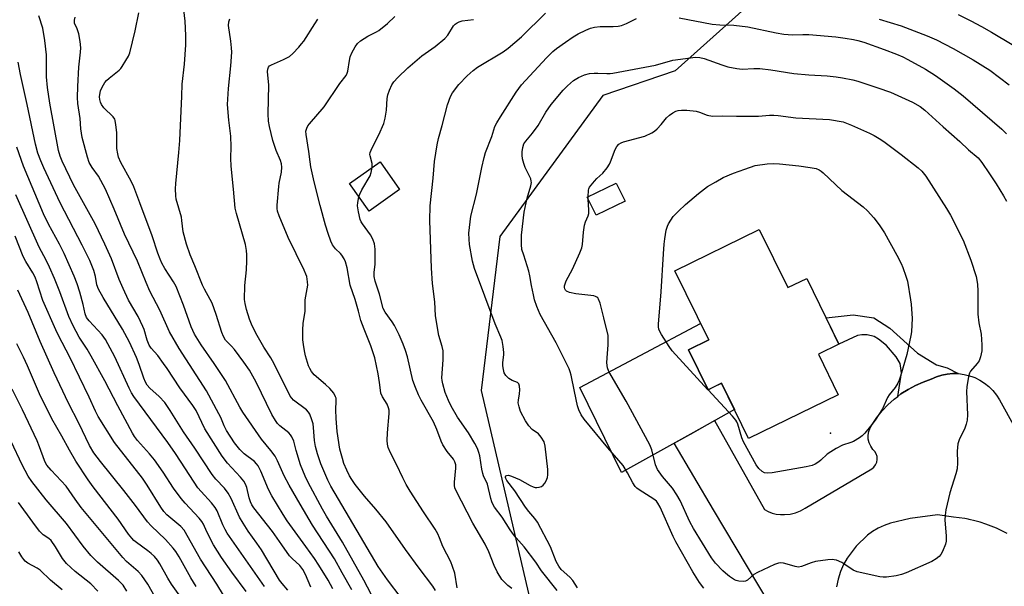
# Model space of a CAD drawing. Units: inches. Extents: x 1255768 to 1261768, y 557451 to 561452.
# Drawn here: x 1259264 to 1259591, y 558413 to 558601 of the extents above; entities that cross this region are included whole.
import ezdxf

# ---------------------------------------------------------------- set-up
doc = ezdxf.new("R2010")
doc.units = ezdxf.units.IN
doc.header["$MEASUREMENT"] = 0
for name, color, linetype in [('BLDG-Footprint', 5, 'Continuous'), ('CULTRL-Pad', 6, 'Continuous'), ('ELEV-Spot Elevation', 7, 'Continuous'), ('NTRL-Trees', 3, 'Continuous'), ('TRANS-Driveway', 251, 'Continuous'), ('TRANS-Non Street Sidewalk', 7, 'Continuous'), ('Undefined', 1, 'Continuous')]:
    doc.layers.add(name, color=color, linetype=linetype)

msp = doc.modelspace()

# ---------------------------------------------------------------- linework, layer by layer
at = {"layer": 'BLDG-Footprint'}
for points, elevation in [([(1259390.27, 558544.47), (1259380.09, 558537.31), (1259373.61, 558546.51), (1259383.79, 558553.67)], 456.14), ([(1259465.13, 558540.61), (1259455.49, 558535.93), (1259452.58, 558541.91), (1259462.23, 558546.59)], 470.75), ([(1259509.72, 558531.19), (1259519.18, 558511.85), (1259525.49, 558514.94), (1259536.17, 558493.1), (1259529.34, 558489.75), (1259535.95, 558476.23), (1259506.17, 558461.67), (1259497.17, 558480.06), (1259492.7, 558477.87), (1259486.19, 558491.18), (1259492.93, 558494.48), (1259481.68, 558517.48)], 466.73)]:
    msp.add_lwpolyline(points, close=True, dxfattribs=dict(at, elevation=elevation))
at = {"layer": 'CULTRL-Pad'}
msp.add_lwpolyline([(1259486.19, 558491.18), (1259492.7, 558477.87), (1259494.45, 558478.73), (1259497.17, 558480.06), (1259501.44, 558471.32), (1259487.89, 558463.75), (1259463.99, 558450.42), (1259450.1, 558478.63), (1259490.23, 558499.99), (1259492.93, 558494.48)], close=True, dxfattribs=at)
at = {"layer": 'ELEV-Spot Elevation'}
msp.add_point((1259533.33, 558463.5, 466.62), dxfattribs=at)
at = {"layer": 'NTRL-Trees'}
msp.add_lwpolyline([(1259509.09, 558608.49), (1259481.81, 558583.93), (1259457.77, 558575.69), (1259423.57, 558528.83), (1259417.38, 558477.67), (1259433.81, 558406.85), (1259464.2, 558359.74), (1259464.92, 558343.99), (1259466.12, 558317.58), (1259500.84, 558277.07), (1259523.99, 558220.36), (1259542.12, 558088.45), (1259529.08, 557972.3), (1259523.94, 557926.52), (1259523.04, 557918.53), (1259490.47, 557872.53), (1259469.59, 557843.05), (1259440.96, 557793.35), (1259435.92, 557784.6), (1259421.52, 557777.47), (1259331.86, 557733.09), (1259295.52, 557737.8), (1259253.75, 557721.24)], dxfattribs=at)
at = {"layer": 'TRANS-Driveway'}
for points in [[(1259525.01, 558386.9, 0), (1259494.55, 558438.01, 0), (1259481.46, 558460.16, 0), (1259487.89, 558463.75, 0), (1259494.88, 558467.65, 0), (1259511.44, 558438.16, 0), (1259512.65, 558437.44, 0), (1259513.95, 558436.9, 0), (1259515.32, 558436.56, 0), (1259516.72, 558436.43, 0), (1259518.12, 558436.49, 0), (1259519.93, 558436.6, 0), (1259521.7, 558437, 0), (1259523.38, 558437.67, 0), (1259524.93, 558438.6, 0), (1259547.07, 558451.63, 0), (1259547.8, 558452.23, 0), (1259548.36, 558452.98, 0), (1259548.74, 558453.84, 0), (1259548.9, 558454.76, 0), (1259548.84, 558455.7, 0), (1259548.57, 558456.59, 0), (1259548.1, 558457.4, 0), (1259547.44, 558458.08, 0), (1259546.72, 558459.13, 0), (1259546.21, 558460.3, 0), (1259545.94, 558461.55, 0), (1259545.9, 558462.82, 0), (1259546.11, 558464.08, 0), (1259546.56, 558465.28, 0), (1259547.22, 558466.37, 0), (1259548.79, 558468.7, 0), (1259549.19, 558469.2, 0), (1259550.54, 558470.89, 0), (1259552.47, 558472.94, 0), (1259554.55, 558474.82, 0), (1259555.69, 558475.69, 0), (1259556.78, 558476.53, 0), (1259559.14, 558478.05, 0), (1259561.61, 558479.37, 0), (1259564.19, 558480.49, 0), (1259566.84, 558481.4, 0), (1259568.55, 558482.17, 0), (1259570.32, 558482.75, 0), (1259572.16, 558483.12, 0), (1259574.02, 558483.3, 0), (1259574.39, 558483.29, 0), (1259575.74, 558483.27, 0), (1259575.88, 558483.27, 0), (1259577.74, 558483.03, 0), (1259579.55, 558482.59, 0), (1259580.6, 558482.21, 0), (1259581.31, 558481.96, 0), (1259582.99, 558481.13, 0), (1259584.57, 558480.13, 0), (1259586.02, 558478.96, 0), (1259586.82, 558478.15, 0), (1259587.34, 558477.63, 0), (1259588.5, 558476.17, 0), (1259589.5, 558474.59, 0), (1259594.63, 558465.37, 0)], [(1259592.01, 558430.2, 0), (1259590.3, 558431.08, 0), (1259588.55, 558431.89, 0), (1259586.77, 558432.63, 0), (1259584.96, 558433.29, 0), (1259583.13, 558433.88, 0), (1259581.27, 558434.39, 0), (1259579.39, 558434.82, 0), (1259579.13, 558434.88, 0), (1259577.98, 558435.1, 0), (1259576.07, 558435.39, 0), (1259574.2, 558435.61, 0), (1259568.9, 558436.32, 0), (1259559.81, 558435.12, 0), (1259553.26, 558433.57, 0), (1259551.15, 558432.8, 0), (1259549.17, 558431.88, 0), (1259547.34, 558430.8, 0), (1259545.69, 558429.59, 0), (1259541.9, 558425.96, 0), (1259538.87, 558421.94, 0), (1259537.69, 558419.81, 0), (1259536.71, 558417.5, 0), (1259535.94, 558415.02, 0), (1259535.39, 558412.44, 0)]]:
    msp.add_polyline3d(points, dxfattribs=at)
at = {"layer": 'TRANS-Non Street Sidewalk'}
msp.add_lwpolyline([(1259575.74, 558483.27), (1259574.39, 558483.29), (1259574.02, 558483.3), (1259572.16, 558483.12), (1259570.32, 558482.75), (1259568.55, 558482.17), (1259566.84, 558481.4), (1259564.19, 558480.49), (1259561.61, 558479.37), (1259559.14, 558478.05), (1259556.78, 558476.53), (1259555.69, 558475.69), (1259556.97, 558483.56), (1259556.53, 558486.6), (1259555.23, 558488.88), (1259551.98, 558492.57), (1259549.37, 558494.74), (1259547.85, 558495.61), (1259545.57, 558496.15), (1259543.84, 558496.15), (1259542.32, 558495.94), (1259536.18, 558493.1), (1259531.92, 558501.81), (1259540.91, 558502.77), (1259547.74, 558501.8), (1259553.06, 558498.33), (1259562.29, 558490.08), (1259568.58, 558486.17), (1259572.16, 558485.19)], close=True, dxfattribs=at)
at = {"layer": 'Undefined'}
msp.add_line((1259492.71, 558477.88, 466), (1259492.67, 558477.93, 466), dxfattribs=at)
for points, elevation in [([(1259382.14, 558407.48), (1259378.41, 558414.61), (1259371.28, 558427.24), (1259365.96, 558435.92), (1259364.62, 558438.25), (1259359.9, 558447.14), (1259358.91, 558449.21), (1259357.34, 558452.95), (1259355.89, 558457.75), (1259355.12, 558460.88), (1259354.49, 558462.3), (1259354.06, 558462.98), (1259353.51, 558463.62), (1259350.49, 558465.96), (1259349.71, 558466.75), (1259349.01, 558467.67), (1259347.85, 558469.65), (1259342.58, 558480.41), (1259340.39, 558484.45), (1259338.52, 558487.14), (1259335.37, 558491.28), (1259334.45, 558492.4), (1259332.47, 558494.44), (1259331.71, 558495.57), (1259331.17, 558496.89), (1259329.28, 558502.88), (1259327.94, 558506.67), (1259327.37, 558507.88), (1259325.39, 558511.36), (1259324.79, 558512.66), (1259322.25, 558519.14), (1259320.72, 558522.73), (1259319.48, 558526.25), (1259318.41, 558530.38), (1259317.96, 558534.15), (1259317.75, 558535.29), (1259316.03, 558541.25), (1259315.9, 558542.36), (1259315.83, 558544.65), (1259315.9, 558546.41), (1259316.95, 558556.75), (1259317.23, 558560.71), (1259317.91, 558575.44), (1259318.03, 558579.42), (1259318.77, 558586.11), (1259319.28, 558592.59), (1259319.28, 558595.67), (1259319.03, 558600.36), (1259318.14, 558608.05)], 448), ([(1259374.43, 558411.4), (1259371.17, 558417.04), (1259368.61, 558421.75), (1259361.37, 558432.91), (1259357.23, 558439.85), (1259353.57, 558446.19), (1259351.86, 558449.29), (1259349.67, 558454.29), (1259348.88, 558455.87), (1259347.48, 558457.77), (1259344.36, 558461.52), (1259338.17, 558470.46), (1259337.14, 558472.18), (1259332.46, 558481), (1259328.69, 558486.66), (1259324.38, 558492.81), (1259322.09, 558496.43), (1259320.99, 558498.86), (1259318.42, 558506), (1259316.04, 558512.23), (1259315.19, 558513.8), (1259312.26, 558518.2), (1259311.32, 558519.98), (1259310.75, 558521.27), (1259309.95, 558523.36), (1259308.08, 558529.06), (1259303.91, 558540.07), (1259302, 558545.39), (1259301.09, 558547.23), (1259297.65, 558553.47), (1259296.89, 558555.26), (1259296.61, 558556.36), (1259296.37, 558558.04), (1259296.27, 558563.36), (1259296.03, 558565.96), (1259295.8, 558567.36), (1259295.61, 558567.88), (1259295.14, 558568.56), (1259292.06, 558571.62), (1259291.21, 558572.74), (1259290.85, 558573.52), (1259290.66, 558574.36), (1259290.59, 558575.23), (1259290.66, 558576.09), (1259290.93, 558577.21), (1259291.23, 558578.02), (1259291.9, 558579.28), (1259292.38, 558580), (1259292.93, 558580.64), (1259293.77, 558581.43), (1259297.05, 558584.12), (1259297.64, 558584.69), (1259298.15, 558585.36), (1259299.32, 558587.32), (1259300.15, 558588.82), (1259300.61, 558589.86), (1259302.43, 558597.17), (1259303.68, 558603.14)], 446), ([(1259442.63, 558411.16), (1259437.41, 558417.75), (1259435.51, 558420.57), (1259431.59, 558425.75), (1259428.98, 558428.69), (1259428.13, 558429.77), (1259427.01, 558431.38), (1259424.31, 558435.61), (1259421.78, 558438.95), (1259421.35, 558439.63), (1259420.89, 558440.62), (1259420.53, 558441.75), (1259419.4, 558446.52), (1259418.16, 558449.36), (1259417.89, 558450.13), (1259417.58, 558451.53), (1259416.86, 558456), (1259416.57, 558457.08), (1259416.08, 558458.44), (1259415.28, 558460.02), (1259413.13, 558463.61), (1259409.48, 558468.83), (1259407.36, 558472.51), (1259406.48, 558474.34), (1259405.34, 558477.06), (1259404.56, 558479.87), (1259404.34, 558481.01), (1259404.29, 558481.89), (1259404.7, 558487.81), (1259404.67, 558490.85), (1259404.41, 558492.25), (1259403.33, 558495.9), (1259402.14, 558502.51), (1259401.91, 558507.14), (1259401.2, 558513.2), (1259400.83, 558518.28), (1259400.32, 558534.19), (1259400.41, 558539.07), (1259401.42, 558548.24), (1259401.86, 558553.75), (1259402.73, 558559.36), (1259403.15, 558561.42), (1259404.44, 558565.72), (1259406.2, 558572.63), (1259407.15, 558575.41), (1259407.87, 558576.63), (1259409.92, 558579.35), (1259412.73, 558582.27), (1259414.72, 558584.06), (1259416.12, 558585.13), (1259424.61, 558590.26), (1259426.3, 558591.41), (1259430.74, 558595.19), (1259438.69, 558603.08)], 458), ([(1259360.81, 558412.28), (1259359.02, 558416.5), (1259358.09, 558418.18), (1259357.09, 558419.48), (1259354.52, 558421.87), (1259353.73, 558422.76), (1259351.1, 558426.36), (1259348.02, 558430.77), (1259341.83, 558438.71), (1259341.2, 558439.71), (1259340.75, 558440.69), (1259340.33, 558442.02), (1259339.46, 558445.42), (1259339.03, 558446.52), (1259338.47, 558447.54), (1259337.45, 558448.82), (1259333.12, 558453.51), (1259331.33, 558455.88), (1259325.53, 558464.92), (1259322.64, 558470.98), (1259321.62, 558472.73), (1259317.21, 558478.51), (1259313.04, 558484.99), (1259311.87, 558486.69), (1259309.93, 558489.25), (1259307.7, 558491.76), (1259307.06, 558492.72), (1259306.39, 558494.35), (1259305.36, 558497.91), (1259304.97, 558498.95), (1259303.36, 558502.22), (1259300.25, 558507.74), (1259298.38, 558511.56), (1259297.15, 558514.52), (1259294.57, 558521.47), (1259292.39, 558526.31), (1259289.14, 558533.06), (1259281.95, 558546.02), (1259278.14, 558553.92), (1259277.53, 558555.53), (1259276.95, 558557.46), (1259274.05, 558573.16), (1259273.29, 558578.34), (1259272.98, 558581.93), (1259272.92, 558589.25), (1259272.46, 558593.95), (1259271.69, 558598.06), (1259270.46, 558602.2)], 442), ([(1259368.09, 558411.76), (1259366.48, 558414.6), (1259363.37, 558419.64), (1259361.93, 558421.82), (1259359.15, 558425.83), (1259352.93, 558434.32), (1259351.55, 558436.47), (1259347.84, 558442.63), (1259346.72, 558444.76), (1259344.12, 558450.89), (1259343.23, 558452.68), (1259342.75, 558453.33), (1259342, 558454.11), (1259338.58, 558456.64), (1259337.13, 558458.05), (1259335.45, 558460.33), (1259332.78, 558464.36), (1259331.96, 558465.89), (1259330.85, 558468.67), (1259330.26, 558469.94), (1259326.06, 558477.55), (1259317.02, 558491.65), (1259313.79, 558497.12), (1259310.59, 558504.4), (1259308.38, 558508.53), (1259307.33, 558510.7), (1259306.09, 558513.53), (1259303.2, 558520.7), (1259298.9, 558529.62), (1259295.47, 558537.91), (1259292.53, 558544.53), (1259290.19, 558548.9), (1259288.14, 558551.75), (1259287.13, 558553.48), (1259286.56, 558555.16), (1259284.79, 558561.75), (1259284.42, 558564.63), (1259284.11, 558568.11), (1259283.39, 558573.07), (1259283.25, 558575.04), (1259283.36, 558578.68), (1259283.75, 558585.15), (1259284.31, 558590.1), (1259284.35, 558591.58), (1259284.12, 558593.6), (1259283.67, 558596.17), (1259283.17, 558597.81), (1259282.3, 558599.69), (1259282.21, 558600.27), (1259282.23, 558600.76), (1259282.54, 558601.75)], 444), ([(1259390.82, 558408.76), (1259386.25, 558414.7), (1259383.16, 558419.22), (1259373.61, 558435.3), (1259367.44, 558445.86), (1259366.46, 558447.84), (1259364.12, 558453.32), (1259363.03, 558456.62), (1259362.34, 558459.11), (1259362, 558461.07), (1259361.83, 558462.48), (1259361.69, 558465.39), (1259361.55, 558466.55), (1259361.14, 558467.94), (1259360.39, 558469.82), (1259359.99, 558470.51), (1259359.32, 558471.25), (1259355, 558474.49), (1259354.4, 558475.08), (1259353.88, 558475.78), (1259348.59, 558486.53), (1259347.47, 558488.48), (1259345.18, 558492.07), (1259342.94, 558495.96), (1259341.31, 558499.18), (1259340.43, 558501.38), (1259339.37, 558504.58), (1259338.94, 558506.54), (1259338.75, 558507.96), (1259338.87, 558512.52), (1259339.36, 558517.81), (1259339.52, 558520.73), (1259339.56, 558522.77), (1259339.43, 558524.23), (1259339.05, 558526.24), (1259336.07, 558536.51), (1259335.65, 558538.23), (1259335.08, 558544.61), (1259334.27, 558552.21), (1259334.15, 558554.84), (1259334.28, 558558.67), (1259334.2, 558562.24), (1259333.5, 558567.54), (1259333.12, 558572.73), (1259333.42, 558578.08), (1259334.18, 558585.55), (1259334.52, 558590.07), (1259334.46, 558591.49), (1259334.22, 558593.76), (1259333.4, 558598.92), (1259333.5, 558600.23), (1259333.84, 558601.21)], 450), ([(1259402.15, 558411.18), (1259401.26, 558412.66), (1259396.73, 558418.66), (1259392.22, 558424.82), (1259385.78, 558434.03), (1259382.38, 558438.22), (1259378.59, 558442.55), (1259375.54, 558446.45), (1259374.39, 558448.1), (1259373.66, 558449.31), (1259372.68, 558451.23), (1259371.76, 558453.39), (1259371.24, 558455.05), (1259370.45, 558458.14), (1259369.5, 558464.01), (1259369.16, 558468.35), (1259369.1, 558471.29), (1259369.21, 558474.24), (1259369.14, 558475.07), (1259369, 558475.58), (1259368.43, 558476.78), (1259367.13, 558478.3), (1259365.68, 558479.71), (1259361.89, 558482.93), (1259360.95, 558484.01), (1259360.41, 558484.98), (1259360.04, 558485.92), (1259359.02, 558489.21), (1259358.61, 558490.89), (1259358.3, 558492.91), (1259358.15, 558494.56), (1259358.1, 558497.68), (1259358.26, 558500.05), (1259358.85, 558503.97), (1259358.86, 558507.76), (1259359.73, 558512.64), (1259359.71, 558513.81), (1259359.42, 558515.53), (1259359.14, 558516.36), (1259358.54, 558517.7), (1259353.25, 558528.53), (1259350.24, 558535.71), (1259349.73, 558537.3), (1259349.61, 558538.13), (1259349.62, 558539.3), (1259350.11, 558545.44), (1259350.26, 558546.58), (1259351.02, 558550.18), (1259351.16, 558551.92), (1259350.99, 558553), (1259350.67, 558554.07), (1259349.27, 558557.46), (1259348.16, 558560.76), (1259347.03, 558565.42), (1259346.69, 558567.14), (1259346.56, 558569.6), (1259346.79, 558579.1), (1259346.4, 558583.69), (1259346.45, 558584.48), (1259346.68, 558585.17), (1259347.01, 558585.52), (1259347.69, 558585.93), (1259351.64, 558587.66), (1259353.69, 558588.7), (1259354.78, 558589.62), (1259356.75, 558591.75), (1259357.7, 558592.84), (1259358.41, 558593.78), (1259362.14, 558599.5), (1259363.04, 558601.03)], 452), ([(1259409.39, 558412.04), (1259408.54, 558417), (1259407.87, 558419.19), (1259407.23, 558420.75), (1259404.63, 558425.85), (1259403.55, 558428.71), (1259402.96, 558430.03), (1259402.08, 558431.56), (1259398.19, 558437.39), (1259393.76, 558444.23), (1259392.45, 558446.41), (1259391.27, 558448.64), (1259389.25, 558453.06), (1259387.23, 558456.91), (1259386.46, 558458.75), (1259386.2, 558459.85), (1259386.16, 558461), (1259386.28, 558463.62), (1259386.78, 558470.01), (1259386.76, 558471.18), (1259386.61, 558471.95), (1259386.12, 558473.13), (1259384.6, 558475.61), (1259384.07, 558476.81), (1259383.86, 558477.81), (1259383.6, 558480.37), (1259383.16, 558483.2), (1259381.98, 558488.53), (1259380.74, 558492.51), (1259378.48, 558498.04), (1259377.39, 558500.98), (1259376.6, 558504.05), (1259375.46, 558507.92), (1259373.85, 558512.62), (1259372.78, 558518.43), (1259372.26, 558520.38), (1259371.83, 558521.42), (1259371.1, 558522.59), (1259370.57, 558523.22), (1259368.92, 558524.78), (1259367.99, 558526.06), (1259367.36, 558527.3), (1259366.49, 558529.85), (1259365.63, 558532.63), (1259363.82, 558539.17), (1259361.84, 558546.96), (1259360.8, 558551.97), (1259360.52, 558553.63), (1259360.13, 558557.12), (1259359.17, 558562.69), (1259359.15, 558563.81), (1259359.41, 558564.9), (1259359.79, 558565.62), (1259360.29, 558566.29), (1259365.21, 558571.91), (1259370.39, 558579.72), (1259372.51, 558582.39), (1259372.83, 558583.07), (1259373.06, 558583.84), (1259373.56, 558587.37), (1259373.8, 558588.52), (1259374.36, 558589.86), (1259375.46, 558591.91), (1259376.3, 558592.99), (1259377.27, 558593.88), (1259379.66, 558595.37), (1259382.6, 558596.89), (1259383.31, 558597.35), (1259386.26, 558599.67), (1259388.7, 558601.94)], 454), ([(1259381.09, 558551.77), (1259381.11, 558553.1), (1259380.43, 558555.63), (1259380.39, 558556.09), (1259380.48, 558556.75), (1259381.1, 558558.27), (1259383.39, 558562.6), (1259384.99, 558566.42), (1259385.4, 558568.16), (1259385.89, 558570.81), (1259386.16, 558574.73), (1259386.32, 558575.88), (1259386.87, 558577.47), (1259387.7, 558579.27), (1259388.33, 558580.19), (1259389.61, 558581.67), (1259392.98, 558584.87), (1259397.68, 558588.83), (1259402.09, 558591.98), (1259405.3, 558594.66), (1259406.25, 558595.74), (1259408.2, 558598.82), (1259408.74, 558599.42), (1259409.32, 558599.86), (1259409.99, 558600.19), (1259410.98, 558600.48), (1259414.77, 558600.94)], 456), ([(1259449.36, 558412.1), (1259447.81, 558414.49), (1259446.81, 558415.63), (1259443.95, 558418.18), (1259443.09, 558419.25), (1259442.29, 558420.85), (1259440.32, 558425.69), (1259436.06, 558433.94), (1259435.22, 558435.13), (1259433.21, 558437.47), (1259432.06, 558438.93), (1259428.55, 558444.28), (1259425.91, 558447.72), (1259425.51, 558448.4), (1259425.4, 558448.78), (1259425.44, 558449.13), (1259425.53, 558449.29), (1259425.83, 558449.47), (1259426.46, 558449.5), (1259427.47, 558449.24), (1259430.08, 558448.12), (1259433.59, 558446.06), (1259434.57, 558445.63), (1259435.32, 558445.43), (1259435.83, 558445.4), (1259436.6, 558445.53), (1259437.33, 558445.79), (1259437.97, 558446.19), (1259438.5, 558446.85), (1259438.9, 558447.63), (1259439.33, 558448.73), (1259439.5, 558449.59), (1259439.44, 558451.37), (1259438.6, 558459.22), (1259438.25, 558460.57), (1259437.27, 558462.21), (1259436.39, 558463.25), (1259434.33, 558464.75), (1259433.13, 558465.88), (1259432.05, 558467.58), (1259430.43, 558470.66), (1259429.91, 558472.25), (1259429.68, 558473.62), (1259429.73, 558474.44), (1259430.06, 558476.6), (1259430.15, 558477.94), (1259430.1, 558479.06), (1259429.84, 558479.92), (1259429.36, 558480.36), (1259427.67, 558481), (1259426.52, 558481.71), (1259425.54, 558482.62), (1259425.03, 558483.59), (1259424.72, 558484.7), (1259424.55, 558485.85), (1259424.59, 558486.97), (1259424.88, 558489.48), (1259424.9, 558490.33), (1259424.67, 558492.33), (1259424.31, 558494.31), (1259423.92, 558495.41), (1259421.95, 558499.83), (1259415.16, 558518.19), (1259414.5, 558520.7), (1259413.52, 558526.15), (1259413.31, 558527.91), (1259413.24, 558529.99), (1259413.91, 558535.55), (1259415.82, 558542.93), (1259417.55, 558551.75), (1259418.3, 558555.13), (1259418.76, 558556.74), (1259420.88, 558562.12), (1259421.91, 558565.37), (1259422.52, 558566.67), (1259423.71, 558568.64), (1259428.99, 558576.77), (1259430.79, 558579.26), (1259439.03, 558588.19), (1259441.12, 558590.3), (1259442.32, 558591.28), (1259445.31, 558593.42), (1259447.9, 558595.22), (1259449.54, 558596.22), (1259452.07, 558597.41), (1259453.66, 558598.04), (1259454.99, 558598.45), (1259456.83, 558598.67), (1259459.69, 558598.58), (1259461.14, 558598.64), (1259462.87, 558598.79), (1259464, 558599), (1259465.64, 558599.67), (1259468.93, 558601.33)], 460), ([(1259483.14, 558601.54), (1259494.12, 558599.46), (1259496.65, 558599.22), (1259501.31, 558599.1), (1259505.97, 558598.47), (1259515.34, 558596.56), (1259517.92, 558596.12), (1259520.76, 558595.87), (1259524.16, 558595.98), (1259526.15, 558595.96), (1259535.12, 558595.15), (1259538.28, 558594.8), (1259541.07, 558594.35), (1259542.47, 558594.01), (1259544.41, 558593.41), (1259551.19, 558591.01), (1259555.35, 558589.44), (1259557.42, 558588.55), (1259559.11, 558587.72), (1259564.92, 558584.4), (1259568.26, 558582.31), (1259574.49, 558577.92), (1259577.39, 558575.58), (1259590.24, 558564.52), (1259591.82, 558562.94)], 460), ([(1259549.53, 558601.05), (1259556.83, 558598.81), (1259565.49, 558595.5), (1259568.55, 558594.21), (1259574.17, 558591.35), (1259580.77, 558587.56), (1259586.28, 558584.07), (1259592.72, 558579.23)], 458), ([(1259575.81, 558602.59), (1259580.03, 558600.56), (1259583.54, 558598.68), (1259586.86, 558596.77), (1259593.69, 558592.64)], 456), ([(1259353.1, 558411.33), (1259351.24, 558413.5), (1259350.36, 558414.69), (1259344.33, 558424.72), (1259342.86, 558426.91), (1259339.97, 558430.89), (1259338.24, 558433.6), (1259337.06, 558435.62), (1259334.27, 558441.78), (1259333.29, 558443.57), (1259332.07, 558445.16), (1259329.24, 558448.17), (1259327.96, 558449.79), (1259322.2, 558458.53), (1259318.42, 558463.97), (1259314.04, 558471.02), (1259312.23, 558473.64), (1259310.42, 558475.73), (1259307.31, 558478.4), (1259306.45, 558479.45), (1259305.9, 558480.46), (1259305.33, 558481.82), (1259303.77, 558486.32), (1259302.87, 558488.61), (1259300.48, 558493.77), (1259298.17, 558498.02), (1259291.79, 558508.53), (1259290.26, 558511.29), (1259289.73, 558512.77), (1259289.19, 558515.5), (1259288.69, 558517.51), (1259287.38, 558520.87), (1259284.81, 558526), (1259277.45, 558540.01), (1259272.09, 558551.65), (1259271.06, 558554.03), (1259270.12, 558556.52), (1259269.28, 558559.48), (1259266.51, 558572.73), (1259264.28, 558582.64), (1259263.54, 558586.79)], 440), ([(1259491.35, 558411.95), (1259489.89, 558413.85), (1259487.62, 558417.4), (1259481.98, 558427.37), (1259481.12, 558429.12), (1259476.83, 558438.85), (1259476.07, 558440.27), (1259475.55, 558440.89), (1259474.73, 558441.58), (1259469.79, 558444.68), (1259469.09, 558445.18), (1259468.48, 558445.77), (1259467.69, 558446.95), (1259465.98, 558450.32), (1259464.48, 558452.8), (1259459.45, 558458.63), (1259451.56, 558468.19), (1259450.56, 558469.61), (1259449.82, 558471.2), (1259449.39, 558472.54), (1259448.33, 558477.29), (1259447.23, 558482.73), (1259446.92, 558483.85), (1259446.54, 558484.89), (1259445.84, 558486.43), (1259442.24, 558493.56), (1259436.98, 558502.98), (1259435.82, 558505.62), (1259435.1, 558507.76), (1259434.67, 558509.44), (1259434.04, 558512.57), (1259433.56, 558515.77), (1259433.23, 558517.38), (1259431.47, 558522.59), (1259430.9, 558524.58), (1259430.75, 558526.14), (1259430.75, 558529.32), (1259431.65, 558536.96), (1259432.59, 558541.55), (1259433.86, 558545.71), (1259434.03, 558546.74), (1259434, 558547.25), (1259433.8, 558548.03), (1259432, 558551.77), (1259431.53, 558553.08), (1259431.1, 558554.69), (1259430.96, 558555.83), (1259430.96, 558556.99), (1259431.18, 558558.46), (1259431.53, 558559.59), (1259432.13, 558560.55), (1259434.44, 558563.22), (1259436.3, 558565.75), (1259438.86, 558570.13), (1259440.58, 558572.75), (1259444.62, 558577.45), (1259446.05, 558578.95), (1259448.01, 558580.68), (1259449.72, 558581.73), (1259451.7, 558582.6), (1259453.28, 558582.98), (1259454.93, 558583.18), (1259456.04, 558583.18), (1259459.1, 558582.97), (1259460.24, 558583), (1259461.1, 558583.11), (1259475.23, 558585.76), (1259481, 558587.45), (1259488.53, 558588.44), (1259489.99, 558588.37), (1259491.42, 558588.05), (1259497.27, 558585.86), (1259499.23, 558585.22), (1259502.31, 558584.64), (1259504, 558584.47), (1259507.91, 558584.67), (1259509.94, 558584.63), (1259513.56, 558584.19), (1259521.24, 558582.98), (1259526.15, 558582.57), (1259532.32, 558582.25), (1259535.3, 558581.93), (1259537.33, 558581.57), (1259540.8, 558580.89), (1259542.51, 558580.48), (1259549.12, 558578.3), (1259553.29, 558576.79), (1259560.66, 558573.51), (1259563.16, 558572.07), (1259564.75, 558570.83), (1259570.75, 558565.29), (1259576.33, 558560.41), (1259579.22, 558557.7), (1259582.41, 558554.94), (1259583.64, 558553.42), (1259586.17, 558549.71), (1259588.4, 558546.34), (1259590.88, 558542.39), (1259591.82, 558540.58)], 462), ([(1259452.88, 558542.05), (1259453, 558544.19), (1259453.14, 558544.72), (1259453.38, 558545.22), (1259453.86, 558545.93), (1259454.97, 558547.29), (1259455.77, 558548.14), (1259457.7, 558549.9), (1259459.19, 558551.69), (1259459.94, 558552.87), (1259460.31, 558553.63), (1259461.82, 558557.8), (1259462.4, 558558.74), (1259463.11, 558559.56), (1259463.81, 558559.99), (1259464.62, 558560.28), (1259471.72, 558562.24), (1259474.02, 558563.29), (1259474.97, 558563.86), (1259475.83, 558564.59), (1259477.18, 558566.09), (1259478.94, 558568.27), (1259479.94, 558569.2), (1259481.06, 558569.98), (1259482.02, 558570.47), (1259482.8, 558570.68), (1259483.89, 558570.83), (1259485.64, 558570.83), (1259488.75, 558570.47), (1259489.81, 558570.16), (1259492.42, 558569.21), (1259494.2, 558568.87), (1259497.63, 558568.9), (1259502.2, 558568.78), (1259507.45, 558568.84), (1259509.49, 558568.89), (1259513.06, 558569.17), (1259514.54, 558569.16), (1259516.02, 558569.05), (1259521.83, 558568.27), (1259533.09, 558567.71), (1259537.61, 558566.91), (1259540.37, 558565.87), (1259546.36, 558563.22), (1259547.92, 558562.42), (1259550.15, 558561.09), (1259551.57, 558560.11), (1259556.86, 558556.07), (1259562.47, 558551.67), (1259563.76, 558550.51), (1259565.01, 558548.86), (1259571.89, 558538.2), (1259573.21, 558535.99), (1259577.42, 558527.6), (1259580.01, 558520.98), (1259581.72, 558515.5), (1259582.2, 558513.05), (1259582.31, 558510.71), (1259582.28, 558503.05), (1259582.63, 558500.16), (1259583.4, 558496.34), (1259583.66, 558492.86), (1259583.68, 558491.7), (1259583.59, 558490.85), (1259583.18, 558488.91), (1259582.75, 558487.58), (1259582.14, 558486.64), (1259579.93, 558484.11), (1259579.54, 558483.43), (1259579.22, 558482.34), (1259578.69, 558478.85), (1259578.57, 558477.39), (1259578.84, 558469.56), (1259578.75, 558467.86), (1259578.41, 558466.47), (1259577.96, 558465.12), (1259576.14, 558461.26), (1259575.67, 558459.92), (1259575.4, 558457.56), (1259575.6, 558453.59), (1259575.4, 558451.69), (1259574.99, 558450.03), (1259573, 558443.64), (1259571.74, 558437.96), (1259571.43, 558436.24), (1259571.39, 558434.55), (1259571.85, 558429.35), (1259571.84, 558427.64), (1259571.53, 558426.55), (1259570.54, 558424.17), (1259570.02, 558423.16), (1259569.52, 558422.51), (1259568.46, 558421.68), (1259567.01, 558420.83), (1259558.46, 558417.09), (1259556.98, 558416.56), (1259555.14, 558416.05), (1259552.02, 558415.66), (1259550.87, 558415.62), (1259549.71, 558415.73), (1259542.19, 558417.38), (1259540.9, 558417.98), (1259538.09, 558419.9), (1259537.12, 558420.47), (1259535.36, 558421.24), (1259534.59, 558421.45), (1259534.01, 558421.49), (1259532.53, 558421.4), (1259528.39, 558420.88), (1259527, 558420.45), (1259523.75, 558419.19), (1259522.73, 558418.98), (1259521.68, 558419.13), (1259519.72, 558419.78), (1259517.74, 558420.31), (1259516.91, 558420.42), (1259516.08, 558420.31), (1259514.74, 558419.8), (1259509.13, 558417.24), (1259507.93, 558416.47), (1259505.8, 558414.65), (1259505.11, 558414.28), (1259504.58, 558414.18), (1259502.88, 558414.32), (1259502.03, 558414.53), (1259501.51, 558414.74), (1259499.85, 558415.87), (1259498.48, 558416.94), (1259497.62, 558417.73), (1259495.22, 558420.33), (1259493.88, 558422.03), (1259487.89, 558431.77), (1259486.67, 558434), (1259483.42, 558441.14), (1259482.39, 558443.01), (1259480.9, 558445.18), (1259477.55, 558449.11), (1259475.93, 558451.39), (1259475.21, 558453), (1259474, 558457.93), (1259473.33, 558459.58), (1259465.54, 558474.07), (1259459.7, 558483.94), (1259459.27, 558485.18), (1259459.12, 558486.87), (1259459.16, 558488.58), (1259459.53, 558492.81), (1259459.56, 558494.79), (1259459.48, 558495.91), (1259458.13, 558501.78), (1259456.85, 558506.71), (1259456.35, 558508.07), (1259456.07, 558508.46), (1259455.76, 558508.73), (1259455.34, 558508.95), (1259454.82, 558509.11), (1259448.75, 558509.84), (1259446.69, 558510.27), (1259445.71, 558510.73), (1259445.35, 558511.06), (1259445.13, 558511.44), (1259445.03, 558511.9), (1259445.06, 558512.44), (1259445.56, 558514.13), (1259447.64, 558518.04), (1259450.16, 558523.39), (1259450.79, 558525.03), (1259450.99, 558526.18), (1259451.37, 558530.31), (1259451.67, 558532.65), (1259451.97, 558533.73), (1259452.86, 558535.66), (1259453.07, 558536.49), (1259453.11, 558537.62), (1259452.89, 558541.29)], 464), ([(1259345.41, 558412.52), (1259333.01, 558430.21), (1259332.27, 558431.47), (1259331.48, 558433.05), (1259329.61, 558437.64), (1259328.96, 558438.84), (1259327.8, 558440.3), (1259324.3, 558444.06), (1259323.23, 558445.37), (1259319.18, 558451.69), (1259315.78, 558456.78), (1259313.25, 558460.35), (1259301.92, 558475.7), (1259301.23, 558476.86), (1259300.45, 558478.43), (1259295.68, 558488.9), (1259292.55, 558494.62), (1259291.43, 558496.21), (1259287.19, 558500.81), (1259286.3, 558501.97), (1259285.78, 558503.19), (1259285.13, 558506.28), (1259284.05, 558510.31), (1259283.17, 558513.08), (1259282.17, 558515.65), (1259278.85, 558523.18), (1259277.27, 558526.27), (1259273.62, 558532.96), (1259271.96, 558536.41), (1259265.31, 558552.25), (1259263.06, 558558.53)], 438), ([(1259376.74, 558542.06), (1259377.02, 558542.94), (1259377.65, 558544.3), (1259380.42, 558549.05), (1259380.78, 558550.12), (1259381.09, 558551.77)], 456), ([(1259492.67, 558477.93), (1259480.82, 558490.8), (1259479.79, 558492.25), (1259477.22, 558496.26), (1259476.65, 558497.29), (1259476.4, 558498), (1259476.29, 558498.84), (1259476.3, 558499.73), (1259477.18, 558510.47), (1259477.92, 558523.08), (1259478.17, 558526.31), (1259478.35, 558528.07), (1259478.84, 558530.9), (1259479.18, 558532.28), (1259479.52, 558533.06), (1259481.08, 558535.44), (1259482.88, 558537.32), (1259485.26, 558539.46), (1259489.56, 558543.11), (1259492.54, 558545.42), (1259495.24, 558547.05), (1259497.75, 558548.4), (1259501.15, 558549.86), (1259504.97, 558551.26), (1259508.32, 558552.46), (1259512.36, 558553.03), (1259514.4, 558553.14), (1259516.45, 558553.01), (1259522.91, 558552.29), (1259526.63, 558551.79), (1259528.6, 558551.44), (1259529.62, 558551.04), (1259530.32, 558550.59), (1259530.99, 558550.03), (1259537.09, 558544.09), (1259544.21, 558538.73), (1259545.66, 558537.33), (1259547.82, 558535.01), (1259549.52, 558532.68), (1259551.28, 558530.03), (1259555.46, 558522.62), (1259556.87, 558519.82), (1259557.44, 558518.49), (1259558.41, 558515.71), (1259558.9, 558514.01), (1259560, 558507.84), (1259560.16, 558506.35), (1259560.46, 558501.59), (1259560.44, 558499.51), (1259560.27, 558497.14), (1259560.11, 558495.97), (1259558.78, 558489.6), (1259556.64, 558482.47), (1259556.17, 558481.14), (1259555.72, 558480.14), (1259554.82, 558478.7), (1259552.91, 558476.25), (1259552.27, 558475.33), (1259550.64, 558471.54), (1259548.2, 558467.78), (1259547.14, 558466.37), (1259544.73, 558463.49), (1259543.94, 558462.65), (1259543.02, 558461.92), (1259540.97, 558460.72), (1259540.15, 558460.4), (1259537.35, 558459.52), (1259535.25, 558458.4), (1259533.45, 558457.31), (1259532.22, 558456.47), (1259530.16, 558454.49), (1259529.5, 558453.95), (1259528.29, 558453.21), (1259527.26, 558452.74), (1259525.29, 558452.29), (1259513.97, 558450.36), (1259512.52, 558450.2), (1259511.5, 558450.33), (1259510.66, 558450.74), (1259509.52, 558451.8), (1259508.71, 558452.98), (1259504.45, 558460.58), (1259503.96, 558461.95), (1259502.62, 558466.43), (1259502.29, 558467.22), (1259501.97, 558467.77), (1259500.83, 558469.13), (1259492.71, 558477.88)], 466), ([(1259339.29, 558410.89), (1259334.5, 558417.33), (1259331.06, 558422.15), (1259328.41, 558426.42), (1259326.26, 558430.65), (1259325.06, 558433.26), (1259324.57, 558434.12), (1259323.69, 558435.2), (1259319.05, 558440.18), (1259317.71, 558441.74), (1259315.18, 558445.2), (1259311.69, 558450.48), (1259308.85, 558454.62), (1259307.2, 558456.67), (1259303.2, 558461.06), (1259302.21, 558462.35), (1259301.5, 558463.5), (1259296.63, 558472.55), (1259292.33, 558480.92), (1259287.83, 558489.1), (1259286.46, 558491.42), (1259283.8, 558495.34), (1259281.83, 558499.15), (1259280.42, 558502.3), (1259277.43, 558510.42), (1259275.64, 558514.84), (1259273.99, 558518.65), (1259272.87, 558521.02), (1259270.48, 558525.32), (1259262.74, 558542.66)], 436), ([(1259427.5, 558411.82), (1259426.19, 558412.85), (1259425.17, 558413.82), (1259424.24, 558414.85), (1259422.65, 558417.41), (1259421.68, 558419.49), (1259419.85, 558424.02), (1259418.62, 558426.65), (1259414.56, 558433.53), (1259408.89, 558444.5), (1259408.6, 558445.27), (1259408.48, 558446.08), (1259408.53, 558447.22), (1259408.96, 558451.81), (1259408.88, 558453), (1259408.64, 558453.93), (1259408.14, 558454.85), (1259406.06, 558457.38), (1259404.64, 558459.56), (1259404.06, 558460.88), (1259402.67, 558464.69), (1259401.51, 558467.29), (1259397.38, 558474.51), (1259396.49, 558476.25), (1259395.52, 558478.64), (1259394.68, 558481.04), (1259392.84, 558488.84), (1259392.2, 558491), (1259391.44, 558493.05), (1259390.09, 558496.19), (1259388.55, 558499.31), (1259387.81, 558500.47), (1259385.4, 558503.74), (1259384.76, 558504.96), (1259383.55, 558509.65), (1259382.13, 558514.02), (1259381.78, 558515.52), (1259381.76, 558516.85), (1259382.09, 558519.66), (1259382.17, 558520.93), (1259382.08, 558524.69), (1259381.91, 558526.39), (1259381.36, 558527.94), (1259380.61, 558529.42), (1259377.89, 558533.03), (1259377.45, 558533.76), (1259377.11, 558534.54), (1259376.56, 558537.06), (1259376.28, 558539.05), (1259376.35, 558540.18), (1259376.74, 558542.06)], 456), ([(1259452.89, 558541.29), (1259452.89, 558541.34), (1259452.88, 558542.05)], 464), ([(1259331.79, 558409.71), (1259329.59, 558413.3), (1259324.1, 558421.64), (1259318.73, 558431.27), (1259317.63, 558432.43), (1259312.98, 558436.31), (1259311.93, 558437.44), (1259310.96, 558438.87), (1259306.38, 558446.21), (1259304.83, 558448.5), (1259295.55, 558460.34), (1259290.07, 558469.08), (1259289.19, 558470.77), (1259287.09, 558475.5), (1259280.76, 558488.77), (1259276.91, 558495.95), (1259276.02, 558497.78), (1259271.77, 558507.57), (1259269.72, 558513.82), (1259269.15, 558515.37), (1259268.4, 558516.81), (1259266.09, 558520.5), (1259265.21, 558522.19), (1259262.51, 558528.91)], 434), ([(1259322.67, 558412.59), (1259320.85, 558415.41), (1259317.04, 558422.43), (1259315.94, 558424.15), (1259315.03, 558425.32), (1259312.48, 558428.14), (1259307.78, 558432.66), (1259306.5, 558434.05), (1259302.52, 558439.42), (1259298.68, 558444.4), (1259290.89, 558454.05), (1259288.72, 558456.97), (1259287.3, 558459.39), (1259283.75, 558466.76), (1259280.31, 558473.42), (1259275.5, 558483.53), (1259270.87, 558493.97), (1259266.88, 558503.61), (1259263.42, 558511.02)], 432), ([(1259318.66, 558407.45), (1259314.51, 558413.27), (1259313.26, 558415.35), (1259310.65, 558420.05), (1259309.87, 558421.25), (1259308.82, 558422.51), (1259307.74, 558423.52), (1259306.59, 558424.44), (1259302.83, 558427.11), (1259301.98, 558427.83), (1259301.26, 558428.6), (1259300.23, 558429.9), (1259296.75, 558434.88), (1259288.41, 558445.67), (1259286.82, 558447.94), (1259282.7, 558454.24), (1259280.58, 558457.8), (1259278.07, 558462.44), (1259274.75, 558468.3), (1259270.66, 558476.58), (1259266.68, 558485.91), (1259265.35, 558488.72), (1259263.1, 558493.15)], 430), ([(1259309.55, 558408.26), (1259306.62, 558413.27), (1259304.61, 558416.17), (1259303.44, 558417.47), (1259299.52, 558420.89), (1259298.31, 558422.16), (1259284.53, 558438.76), (1259282.47, 558441.52), (1259279.45, 558445.83), (1259274.46, 558451.14), (1259273.06, 558452.89), (1259272.61, 558453.59), (1259272.25, 558454.36), (1259270.6, 558458.96), (1259269.81, 558460.91), (1259265.03, 558471.19), (1259261.53, 558478.13)], 428), ([(1259299.69, 558410.98), (1259298.41, 558412.93), (1259296.86, 558414.56), (1259289.91, 558420.58), (1259287.74, 558422.8), (1259285.19, 558425.97), (1259279.56, 558433.49), (1259272.8, 558441.33), (1259268.05, 558447.38), (1259266.88, 558449.18), (1259264.85, 558452.94), (1259261.28, 558460.68)], 426), ([(1259290.06, 558410.95), (1259287.68, 558413.46), (1259282.47, 558417.54), (1259279.62, 558420.23), (1259278.25, 558421.89), (1259275.95, 558425.72), (1259274.49, 558427.85), (1259273.76, 558428.54), (1259271.86, 558429.67), (1259270.68, 558430.91), (1259268.39, 558433.93), (1259263.64, 558440.49)], 424), ([(1259278.17, 558411.38), (1259274.28, 558414.68), (1259270.86, 558417.92), (1259269.91, 558418.58), (1259266.77, 558420.29), (1259265.9, 558420.94), (1259265.4, 558421.48), (1259264.79, 558422.35), (1259263.82, 558424.04)], 422)]:
    msp.add_lwpolyline(points, dxfattribs=dict(at, elevation=elevation))

doc.saveas('drawing.dxf')
